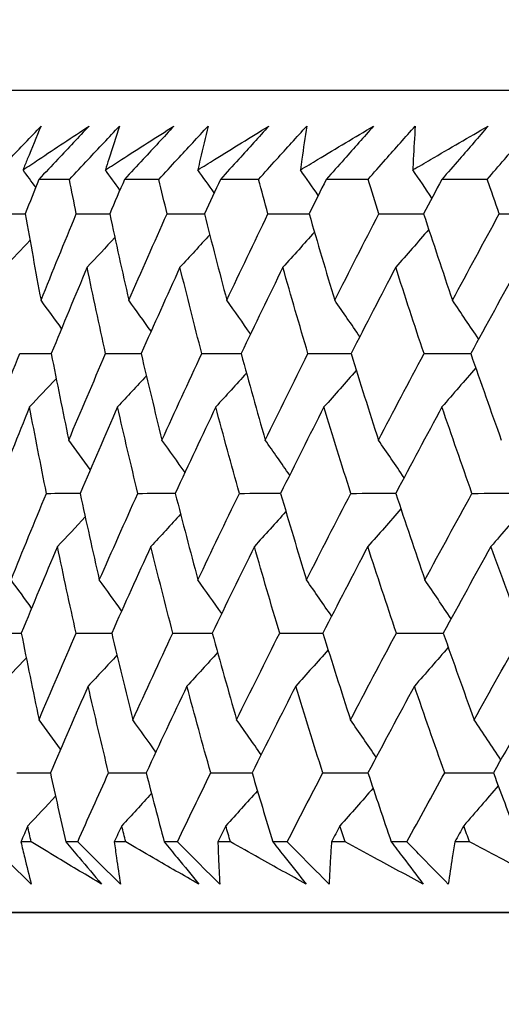
# Model space of a CAD drawing. Units: millimetres. Extents: x 32 to 1156, y 32 to 808.
# Drawn here: x 602 to 604, y 252 to 257 of the extents above; entities that cross this region are included whole.
import ezdxf

# ---------------------------------------------------------------- set-up
doc = ezdxf.new("R2010")
doc.units = ezdxf.units.MM
doc.header["$LTSCALE"] = 4
doc.layers.add('Dimension (ISO)', color=7, linetype='Continuous', lineweight=18, true_color=0x00003f)
doc.layers.add('Visible (ISO)', color=7, linetype='Continuous', lineweight=25, true_color=0x00003f)
doc.styles.add('Samuel Heath (ISO)', font='tahoma.ttf')
doc.dimstyles.new('Samuel Heath (ISO)', dxfattribs={"dimscale": 4, "dimtxt": 3, "dimasz": 2.5, "dimexe": 1, "dimexo": 1.5, "dimgap": 0.762, "dimtad": 0, "dimtih": 1, "dimtoh": 1, "dimrnd": 1e-08, "dimzin": 0, "dimdsep": 46, "dimtxsty": 'Samuel Heath (ISO)', "dimcen": 0.09, "dimdle": 10, "dimclrd": 256, "dimclre": 256, "dimclrt": 256, "dimazin": 0, "dimtfac": 1, "dimtmove": 0, "dimatfit": 3, "dimfxl": 0, "dimtolj": 1, "dimtzin": 0, "dimlwd": 15, "dimlwe": 15, "dimarcsym": 0})

# ---------------------------------------------------------------- blocks, each defined once
blk = doc.blocks.new('*D8')
at = {"layer": 'Defpoints', "color": 0, "transparency": 16777216}
for p in [(645.7426, 462.7271), (610.8126, 247.1582), (645.7426, 247.1582)]:
    blk.add_point(p, dxfattribs=at)
at = {"layer": 'Dimension (ISO)', "color": 176, "lineweight": 15, "true_color": 0x000080, "transparency": 16777216}
for p, q in [((610.8126, 253.1582), (610.8126, 466.7271)), ((645.7426, 253.1582), (645.7426, 466.7271)), ((610.8126, 462.7271), (590.3711, 462.7271)), ((635.7426, 462.7271), (620.8126, 462.7271))]:
    blk.add_line(p, q, dxfattribs=at)
at = {"layer": 'Dimension (ISO)', "color": 176, "true_color": 0x000080, "transparency": 16777216}
for points in [[(620.8126, 464.3937), (620.8126, 461.0604), (610.8126, 462.7271)], [(635.7426, 464.3937), (635.7426, 461.0604), (645.7426, 462.7271)]]:
    blk.add_solid(points, dxfattribs=at)
at = {"layer": 'Dimension (ISO)', "color": 176, "lineweight": 18, "true_color": 0x000080, "transparency": 16777216, "insert": (560.8194, 478.7721), "char_height": 12, "attachment_point": 2, "style": 'Samuel Heath (ISO)'}
blk.add_mtext('\\A1;{\\fAIGDT|b0|i0;\\ln}\\fTahoma|b0|i0;\\S42.00^ 36.00;', dxfattribs=at)

msp = doc.modelspace()

# ---------------------------------------------------------------- linework, layer by layer
at = {"layer": 'Visible (ISO)'}
for p, q in [((655.6529, 256.8576), (600.9011, 256.8572)), ((602.1637, 256.4029), (602.0074, 256.4029)), ((602.6208, 256.4029), (602.4452, 256.4029)), ((603.1296, 256.4029), (602.9349, 256.4029)), ((603.6891, 256.4029), (603.4757, 256.4029)), ((604.2981, 256.4029), (604.0665, 256.4029)), ((601.968, 253.0186), (601.916, 253.0186)), ((602.206, 253.0186), (602.1449, 253.0186)), ((602.451, 253.0186), (602.393, 253.0186)), ((602.7155, 253.0186), (602.6479, 253.0186)), ((602.9861, 253.0186), (602.9222, 253.0186)), ((603.2765, 253.0186), (603.2024, 253.0186)), ((603.5722, 253.0186), (603.5025, 253.0186)), ((603.8879, 253.0186), (603.8074, 253.0186)), ((604.2079, 253.0186), (604.1326, 253.0186)), ((656.1244, 252.6576), (600.4296, 252.6572)), ((600.4296, 252.6572), (606.7671, 252.6572)), ((603.377, 252.6572), (603.377, 252.6572))]:
    msp.add_line(p, q, dxfattribs=at)
for points, knots in [([(601.7591, 256.4029), (601.7913, 256.4367), (601.8236, 256.4706), (601.9101, 256.5613), (601.9644, 256.6181), (602.0188, 256.6749)], [0.00961505, 0.00961505, 0.00961505, 0.00961505, 0.0239943, 0.0239943, 0.0480834, 0.0480834, 0.0480834, 0.0480834]), ([(601.9266, 256.4513), (601.953, 256.4689), (601.9795, 256.4866), (602.0915, 256.5611), (602.1774, 256.618), (602.2637, 256.6749)], [0.02622084, 0.02622084, 0.02622084, 0.02622084, 0.03807244, 0.03807244, 0.07634748, 0.07634748, 0.07634748, 0.07634748]), ([(602.0188, 256.6749), (601.9948, 256.6185), (601.9714, 256.5622), (601.9412, 256.4876), (601.9338, 256.4694), (601.9266, 256.4513)], [0, 0, 0, 0, 0.03792732, 0.03792732, 0.05012663, 0.05012663, 0.05012663, 0.05012663]), ([(602.2637, 256.6749), (602.211, 256.6186), (602.158, 256.5624), (602.0725, 256.4717), (602.04, 256.4373), (602.0074, 256.4029)], [0, 0, 0, 0, 0.02386536, 0.02386536, 0.03846834, 0.03846834, 0.03846834, 0.03846834]), ([(602.1637, 256.4029), (602.1954, 256.4368), (602.2272, 256.4706), (602.3124, 256.5613), (602.3659, 256.6181), (602.4195, 256.6749)], [0.00961505, 0.00961505, 0.00961505, 0.00961505, 0.0239943, 0.0239943, 0.0480834, 0.0480834, 0.0480834, 0.0480834]), ([(602.3471, 256.4513), (602.3745, 256.4689), (602.402, 256.4866), (602.5183, 256.5611), (602.6076, 256.618), (602.6971, 256.6749)], [0.02622084, 0.02622084, 0.02622084, 0.02622084, 0.03807244, 0.03807244, 0.07634748, 0.07634748, 0.07634748, 0.07634748]), ([(602.4195, 256.6749), (602.4005, 256.6185), (602.3821, 256.5622), (602.3584, 256.4876), (602.3527, 256.4695), (602.3471, 256.4513)], [0, 0, 0, 0, 0.03792732, 0.03792732, 0.05012663, 0.05012663, 0.05012663, 0.05012663]), ([(602.6971, 256.6749), (602.6453, 256.6186), (602.5933, 256.5624), (602.5092, 256.4717), (602.4772, 256.4373), (602.4452, 256.4029)], [0, 0, 0, 0, 0.02386536, 0.02386536, 0.03846834, 0.03846834, 0.03846834, 0.03846834]), ([(602.6208, 256.4029), (602.652, 256.4368), (602.6832, 256.4706), (602.7669, 256.5613), (602.8195, 256.6181), (602.8722, 256.6749)], [0.00961505, 0.00961505, 0.00961505, 0.00961505, 0.0239943, 0.0239943, 0.0480834, 0.0480834, 0.0480834, 0.0480834]), ([(602.8197, 256.4513), (602.8482, 256.4689), (602.8766, 256.4866), (602.9971, 256.5611), (603.0894, 256.618), (603.1821, 256.6749)], [0.02622084, 0.02622084, 0.02622084, 0.02622084, 0.03807244, 0.03807244, 0.07634748, 0.07634748, 0.07634748, 0.07634748]), ([(602.8722, 256.6749), (602.8583, 256.6185), (602.8449, 256.5622), (602.8278, 256.4876), (602.8238, 256.4695), (602.8197, 256.4513)], [0, 0, 0, 0, 0.03792732, 0.03792732, 0.05012663, 0.05012663, 0.05012663, 0.05012663]), ([(603.1821, 256.6749), (603.1313, 256.6186), (603.0803, 256.5624), (602.9978, 256.4717), (602.9664, 256.4373), (602.9349, 256.4029)], [0, 0, 0, 0, 0.02386536, 0.02386536, 0.03846834, 0.03846834, 0.03846834, 0.03846834]), ([(603.1296, 256.4029), (603.1602, 256.4368), (603.1908, 256.4707), (603.2728, 256.5613), (603.3244, 256.6181), (603.3761, 256.6749)], [0.00961505, 0.00961505, 0.00961505, 0.00961505, 0.0239943, 0.0239943, 0.0480834, 0.0480834, 0.0480834, 0.0480834]), ([(603.3437, 256.4513), (603.373, 256.4689), (603.4024, 256.4866), (603.5267, 256.5611), (603.622, 256.618), (603.7175, 256.6749)], [0.02622084, 0.02622084, 0.02622084, 0.02622084, 0.03807244, 0.03807244, 0.07634748, 0.07634748, 0.07634748, 0.07634748]), ([(603.3761, 256.6749), (603.3672, 256.6185), (603.3589, 256.5622), (603.3485, 256.4876), (603.3461, 256.4695), (603.3437, 256.4513)], [0, 0, 0, 0, 0.03792732, 0.03792732, 0.05012663, 0.05012663, 0.05012663, 0.05012663]), ([(603.7175, 256.6749), (603.6678, 256.6186), (603.618, 256.5624), (603.5372, 256.4717), (603.5065, 256.4373), (603.4757, 256.4029)], [0, 0, 0, 0, 0.02386536, 0.02386536, 0.03846834, 0.03846834, 0.03846834, 0.03846834]), ([(603.6891, 256.4029), (603.719, 256.4368), (603.7489, 256.4707), (603.8291, 256.5613), (603.8796, 256.6181), (603.9302, 256.6749)], [0.00961505, 0.00961505, 0.00961505, 0.00961505, 0.0239943, 0.0239943, 0.0480834, 0.0480834, 0.0480834, 0.0480834]), ([(603.9179, 256.4513), (603.948, 256.4689), (603.9783, 256.4866), (604.1062, 256.5611), (604.2042, 256.618), (604.3024, 256.6749)], [0.02622084, 0.02622084, 0.02622084, 0.02622084, 0.03807244, 0.03807244, 0.07634748, 0.07634748, 0.07634748, 0.07634748]), ([(603.9302, 256.6749), (603.9264, 256.6185), (603.9231, 256.5622), (603.9194, 256.4876), (603.9186, 256.4695), (603.9179, 256.4513)], [0, 0, 0, 0, 0.03792732, 0.03792732, 0.05012663, 0.05012663, 0.05012663, 0.05012663]), ([(604.3024, 256.6749), (604.254, 256.6186), (604.2053, 256.5624), (604.1265, 256.4717), (604.0966, 256.4373), (604.0665, 256.4029)], [0, 0, 0, 0, 0.02386536, 0.02386536, 0.03846834, 0.03846834, 0.03846834, 0.03846834]), ([(604.2981, 256.4029), (604.3272, 256.4368), (604.3564, 256.4707), (604.4346, 256.5613), (604.4838, 256.6181), (604.5333, 256.6749)], [0.00961505, 0.00961505, 0.00961505, 0.00961505, 0.0239943, 0.0239943, 0.0480834, 0.0480834, 0.0480834, 0.0480834]), ([(601.9688, 252.8021), (601.9231, 252.847), (601.8774, 252.8918), (601.8042, 252.964), (601.7765, 252.9913), (601.7489, 253.0186)], [0, 0, 0, 0, 0.01928114, 0.01928114, 0.03099015, 0.03099015, 0.03099015, 0.03099015]), ([(601.916, 253.0186), (601.9222, 252.9916), (601.9285, 252.9645), (601.9458, 252.8923), (601.9571, 252.8472), (601.9688, 252.8021)], [0.01319276, 0.01319276, 0.01319276, 0.01319276, 0.03295454, 0.03295454, 0.06601006, 0.06601006, 0.06601006, 0.06601006]), ([(602.3276, 252.8021), (602.2526, 252.8469), (602.1778, 252.8918), (602.0581, 252.964), (602.013, 252.9913), (601.968, 253.0186)], [0, 0, 0, 0, 0.0328629, 0.0328629, 0.0528173, 0.0528173, 0.0528173, 0.0528173]), ([(602.1449, 253.0186), (602.1679, 252.9916), (602.1907, 252.9646), (602.2517, 252.8924), (602.2898, 252.8472), (602.3276, 252.8021)], [0.00775439, 0.00775439, 0.00775439, 0.00775439, 0.01934989, 0.01934989, 0.03874454, 0.03874454, 0.03874454, 0.03874454]), ([(602.4243, 252.8021), (602.3789, 252.847), (602.3335, 252.8918), (602.2608, 252.964), (602.2334, 252.9913), (602.206, 253.0186)], [0, 0, 0, 0, 0.01928114, 0.01928114, 0.03099015, 0.03099015, 0.03099015, 0.03099015]), ([(602.393, 253.0186), (602.3965, 252.9916), (602.4002, 252.9645), (602.4104, 252.8923), (602.4171, 252.8472), (602.4243, 252.8021)], [0.01319276, 0.01319276, 0.01319276, 0.01319276, 0.03295454, 0.03295454, 0.06601006, 0.06601006, 0.06601006, 0.06601006]), ([(602.8247, 252.8021), (602.7468, 252.8469), (602.6691, 252.8918), (602.5447, 252.964), (602.4978, 252.9913), (602.451, 253.0186)], [0, 0, 0, 0, 0.0328629, 0.0328629, 0.0528173, 0.0528173, 0.0528173, 0.0528173]), ([(602.6479, 253.0186), (602.6701, 252.9916), (602.6922, 252.9646), (602.7513, 252.8924), (602.7881, 252.8472), (602.8247, 252.8021)], [0.00775439, 0.00775439, 0.00775439, 0.00775439, 0.01934989, 0.01934989, 0.03874454, 0.03874454, 0.03874454, 0.03874454]), ([(602.9319, 252.8021), (602.8868, 252.847), (602.8419, 252.8918), (602.7698, 252.964), (602.7427, 252.9913), (602.7155, 253.0186)], [0, 0, 0, 0, 0.01928114, 0.01928114, 0.03099015, 0.03099015, 0.03099015, 0.03099015]), ([(602.9222, 253.0186), (602.923, 252.9916), (602.924, 252.9645), (602.927, 252.8923), (602.9292, 252.8472), (602.9319, 252.8021)], [0.01319276, 0.01319276, 0.01319276, 0.01319276, 0.03295454, 0.03295454, 0.06601006, 0.06601006, 0.06601006, 0.06601006]), ([(603.3731, 252.8021), (603.2924, 252.8469), (603.212, 252.8918), (603.0832, 252.964), (603.0346, 252.9913), (602.9861, 253.0186)], [0, 0, 0, 0, 0.0328629, 0.0328629, 0.0528173, 0.0528173, 0.0528173, 0.0528173]), ([(603.2024, 253.0186), (603.2239, 252.9916), (603.2452, 252.9646), (603.3023, 252.8924), (603.3378, 252.8472), (603.3731, 252.8021)], [0.00775439, 0.00775439, 0.00775439, 0.00775439, 0.01934989, 0.01934989, 0.03874454, 0.03874454, 0.03874454, 0.03874454]), ([(603.4905, 252.8021), (603.4459, 252.847), (603.4015, 252.8918), (603.3302, 252.964), (603.3034, 252.9913), (603.2765, 253.0186)], [0, 0, 0, 0, 0.01928114, 0.01928114, 0.03099015, 0.03099015, 0.03099015, 0.03099015]), ([(603.5025, 253.0186), (603.5006, 252.9916), (603.4989, 252.9645), (603.4946, 252.8923), (603.4923, 252.8472), (603.4905, 252.8021)], [0.01319276, 0.01319276, 0.01319276, 0.01319276, 0.03295454, 0.03295454, 0.06601006, 0.06601006, 0.06601006, 0.06601006]), ([(603.9716, 252.8021), (603.8883, 252.847), (603.8054, 252.8918), (603.6724, 252.964), (603.6222, 252.9913), (603.5722, 253.0186)], [0, 0, 0, 0, 0.0328629, 0.0328629, 0.0528173, 0.0528173, 0.0528173, 0.0528173]), ([(603.8074, 253.0186), (603.8281, 252.9916), (603.8487, 252.9646), (603.9035, 252.8924), (603.9376, 252.8472), (603.9716, 252.8021)], [0.00775439, 0.00775439, 0.00775439, 0.00775439, 0.01934989, 0.01934989, 0.03874454, 0.03874454, 0.03874454, 0.03874454]), ([(604.099, 252.8021), (604.055, 252.847), (604.0112, 252.8919), (603.9409, 252.964), (603.9144, 252.9913), (603.8879, 253.0186)], [0, 0, 0, 0, 0.01928114, 0.01928114, 0.03099015, 0.03099015, 0.03099015, 0.03099015]), ([(604.1326, 253.0186), (604.128, 252.9916), (604.1236, 252.9646), (604.1122, 252.8924), (604.1054, 252.8472), (604.099, 252.8021)], [0.01319276, 0.01319276, 0.01319276, 0.01319276, 0.03295454, 0.03295454, 0.06601006, 0.06601006, 0.06601006, 0.06601006]), ([(604.619, 252.8021), (604.5334, 252.847), (604.448, 252.8918), (604.3111, 252.964), (604.2595, 252.9913), (604.2079, 253.0186)], [0, 0, 0, 0, 0.0328629, 0.0328629, 0.0528173, 0.0528173, 0.0528173, 0.0528173])]:
    msp.add_open_spline(points, degree=3, knots=knots, dxfattribs=at)
for points in [[(601.9917, 256.363), (601.97, 256.3925), (601.9483, 256.4219), (601.9266, 256.4513)], [(602.4217, 256.3483), (602.3969, 256.3827), (602.372, 256.417), (602.3471, 256.4513)], [(602.903, 256.3341), (602.8754, 256.3733), (602.8476, 256.4123), (602.8197, 256.4513)], [(603.4347, 256.3204), (603.4045, 256.3642), (603.3742, 256.4078), (603.3437, 256.4513)], [(604.0158, 256.3071), (603.9833, 256.3553), (603.9507, 256.4034), (603.9179, 256.4513)], [(602.0074, 256.4029), (601.9841, 256.344), (601.961, 256.2853), (601.938, 256.2265)], [(602.1985, 256.2265), (602.1868, 256.2853), (602.1751, 256.344), (602.1637, 256.4029)], [(602.4452, 256.4029), (602.4198, 256.3441), (602.3946, 256.2853), (602.3695, 256.2265)], [(602.6625, 256.2265), (602.6484, 256.2853), (602.6346, 256.3441), (602.6208, 256.4029)], [(602.9349, 256.4029), (602.9076, 256.3441), (602.8804, 256.2853), (602.8533, 256.2265)], [(603.178, 256.2265), (603.1617, 256.2853), (603.1456, 256.3441), (603.1296, 256.4029)], [(603.4757, 256.4029), (603.4464, 256.3441), (603.4173, 256.2853), (603.3882, 256.2265)], [(603.744, 256.2265), (603.7256, 256.2853), (603.7073, 256.3441), (603.6891, 256.4029)], [(604.0665, 256.4029), (604.0353, 256.3441), (604.0042, 256.2853), (603.9733, 256.2265)], [(604.3595, 256.2265), (604.3389, 256.2853), (604.3184, 256.3441), (604.2981, 256.4029)], [(601.7871, 256.2265), (601.8375, 256.2266), (601.8878, 256.2268), (601.9381, 256.2269)], [(601.938, 256.2265), (601.9639, 256.0792), (601.9907, 255.932), (602.0184, 255.7849)], [(602.0184, 255.7849), (602.0776, 255.932), (602.1377, 256.0792), (602.1985, 256.2265)], [(602.1985, 256.2265), (602.2556, 256.2266), (602.3127, 256.2268), (602.3697, 256.227)], [(602.3695, 256.2265), (602.4011, 256.0792), (602.4336, 255.932), (602.467, 255.7849)], [(602.467, 255.7849), (602.5314, 255.932), (602.5965, 256.0792), (602.6625, 256.2265)], [(602.6625, 256.2265), (602.7262, 256.2267), (602.7898, 256.2269), (602.8535, 256.2271)], [(602.8533, 256.2265), (602.8905, 256.0792), (602.9286, 255.932), (602.9675, 255.7849)], [(602.9675, 255.7849), (603.0369, 255.9321), (603.1071, 256.0792), (603.178, 256.2265)], [(603.178, 256.2265), (603.2482, 256.2267), (603.3183, 256.2269), (603.3885, 256.2271)], [(603.3882, 256.2265), (603.4309, 256.0792), (603.4746, 255.932), (603.5191, 255.7849)], [(603.5191, 255.7849), (603.5934, 255.9321), (603.6683, 256.0792), (603.744, 256.2265)], [(603.744, 256.2265), (603.8206, 256.2267), (603.8971, 256.2269), (603.9736, 256.2272)], [(603.9733, 256.2265), (604.0215, 256.0792), (604.0705, 255.9321), (604.1205, 255.7849)], [(604.1205, 255.7849), (604.1995, 255.9321), (604.2791, 256.0792), (604.3595, 256.2265)], [(604.3595, 256.2265), (604.4422, 256.2267), (604.5249, 256.227), (604.6077, 256.2272)], [(603.9994, 256.1468), (603.9434, 256.0823), (603.8871, 256.018), (603.8305, 255.9541)], [(601.9621, 256.0908), (601.9189, 256.0451), (601.8756, 255.9995), (601.8321, 255.9541)], [(602.3957, 256.1055), (602.3486, 256.0549), (602.3015, 256.0044), (602.2541, 255.9541)], [(602.8804, 256.1197), (602.8299, 256.0643), (602.7793, 256.0091), (602.7285, 255.9541)], [(603.4153, 256.1335), (603.3619, 256.0734), (603.3082, 256.0136), (603.2543, 255.9541)], [(602.2541, 255.9541), (602.1922, 255.8069), (602.1311, 255.6597), (602.0707, 255.5126)], [(602.3486, 255.5126), (602.3162, 255.6597), (602.2847, 255.8068), (602.2541, 255.9541)], [(602.7285, 255.9541), (602.6615, 255.8069), (602.5953, 255.6597), (602.5298, 255.5126)], [(602.8399, 255.5126), (602.8019, 255.6597), (602.7647, 255.8069), (602.7285, 255.9541)], [(603.2543, 255.9541), (603.1824, 255.8069), (603.1112, 255.6597), (603.0407, 255.5126)], [(603.3824, 255.5126), (603.3388, 255.6597), (603.2961, 255.8069), (603.2543, 255.9541)], [(603.8305, 255.9541), (603.7538, 255.8069), (603.6778, 255.6597), (603.6025, 255.5126)], [(603.9751, 255.5126), (603.926, 255.6597), (603.8778, 255.8069), (603.8305, 255.9541)], [(604.456, 255.9541), (604.3746, 255.8069), (604.294, 255.6597), (604.214, 255.5126)], [(602.1237, 255.6413), (602.0888, 255.6893), (602.0537, 255.7372), (602.0184, 255.7849)], [(602.5808, 255.6269), (602.5431, 255.6797), (602.5051, 255.7324), (602.467, 255.7849)], [(603.0889, 255.613), (603.0487, 255.6705), (603.0082, 255.7278), (602.9675, 255.7849)], [(603.6471, 255.5995), (603.6047, 255.6615), (603.562, 255.7234), (603.5191, 255.7849)], [(604.2541, 255.5864), (604.2099, 255.6528), (604.1653, 255.719), (604.1205, 255.7849)], [(601.7366, 255.0707), (601.7935, 255.2179), (601.8511, 255.3652), (601.9095, 255.5126)], [(601.9095, 255.5126), (601.9633, 255.5127), (602.0171, 255.5129), (602.0709, 255.513)], [(602.0707, 255.5126), (602.0996, 255.3652), (602.1294, 255.2179), (602.1601, 255.0707)], [(602.1601, 255.0707), (602.2222, 255.2179), (602.285, 255.3652), (602.3486, 255.5126)], [(602.3486, 255.5126), (602.4091, 255.5128), (602.4695, 255.5129), (602.53, 255.5131)], [(602.5298, 255.5126), (602.5644, 255.3652), (602.5999, 255.2179), (602.6362, 255.0707)], [(602.6362, 255.0707), (602.7034, 255.2179), (602.7713, 255.3652), (602.8399, 255.5126)], [(602.8399, 255.5126), (602.9069, 255.5128), (602.9739, 255.5129), (603.041, 255.5131)], [(603.0407, 255.5126), (603.0809, 255.3652), (603.122, 255.2179), (603.164, 255.0707)], [(603.164, 255.0707), (603.236, 255.2179), (603.3089, 255.3652), (603.3824, 255.5126)], [(603.3824, 255.5126), (603.4559, 255.5128), (603.5293, 255.513), (603.6028, 255.5132)], [(603.6025, 255.5126), (603.6482, 255.3652), (603.6948, 255.2179), (603.7423, 255.0707)], [(603.7423, 255.0707), (603.8192, 255.2179), (603.8968, 255.3653), (603.9751, 255.5126)], [(603.9751, 255.5126), (604.0548, 255.5128), (604.1345, 255.513), (604.2143, 255.5132)], [(604.214, 255.5126), (604.2651, 255.3653), (604.3171, 255.2179), (604.37, 255.0707)], [(604.2393, 255.4397), (604.1821, 255.373), (604.1246, 255.3067), (604.0668, 255.2406)], [(602.096, 255.3846), (602.0508, 255.3365), (602.0055, 255.2885), (601.96, 255.2406)], [(602.5566, 255.3991), (602.5078, 255.3461), (602.4588, 255.2933), (602.4096, 255.2406)], [(603.068, 255.413), (603.016, 255.3553), (602.9637, 255.2979), (602.9113, 255.2406)], [(603.6293, 255.4265), (603.5745, 255.3643), (603.5194, 255.3023), (603.464, 255.2406)], [(601.96, 255.2406), (601.9005, 255.0933), (601.8418, 254.946), (601.7839, 254.7988)], [(602.0464, 254.7988), (602.0167, 254.946), (601.9879, 255.0933), (601.96, 255.2406)], [(602.4096, 255.2406), (602.3449, 255.0933), (602.281, 254.946), (602.2179, 254.7988)], [(602.5131, 254.7988), (602.4777, 254.946), (602.4432, 255.0933), (602.4096, 255.2406)], [(602.9113, 255.2406), (602.8416, 255.0933), (602.7726, 254.946), (602.7044, 254.7988)], [(603.0317, 254.7988), (602.9906, 254.946), (602.9505, 255.0933), (602.9113, 255.2406)], [(603.464, 255.2406), (603.3895, 255.0933), (603.3156, 254.946), (603.2425, 254.7988)], [(603.6011, 254.7988), (603.5545, 254.946), (603.5088, 255.0933), (603.464, 255.2406)], [(604.0668, 255.2406), (603.9875, 255.0933), (603.9088, 254.946), (603.8309, 254.7988)], [(604.2201, 254.7988), (604.1682, 254.946), (604.117, 255.0933), (604.0668, 255.2406)], [(602.27, 254.9198), (602.2335, 254.9702), (602.1969, 255.0205), (602.1601, 255.0707)], [(602.7541, 254.9057), (602.715, 254.9608), (602.6757, 255.0158), (602.6362, 255.0707)], [(603.2889, 254.892), (603.2475, 254.9518), (603.2058, 255.0113), (603.164, 255.0707)], [(603.8733, 254.8787), (603.8299, 254.9429), (603.7862, 255.0069), (603.7423, 255.0707)], [(601.8652, 254.3564), (601.9248, 254.5038), (601.9852, 254.6513), (602.0464, 254.7988)], [(602.0464, 254.7988), (602.1036, 254.7989), (602.1608, 254.799), (602.218, 254.7991)], [(602.2179, 254.7988), (602.2498, 254.6513), (602.2826, 254.5038), (602.3164, 254.3564)], [(602.3164, 254.3564), (602.3812, 254.5038), (602.4468, 254.6513), (602.5131, 254.7988)], [(602.5131, 254.7988), (602.5769, 254.7989), (602.6408, 254.799), (602.7046, 254.7991)], [(602.7044, 254.7988), (602.742, 254.6513), (602.7805, 254.5038), (602.8199, 254.3564)], [(602.8199, 254.3564), (602.8897, 254.5038), (602.9603, 254.6513), (603.0317, 254.7988)], [(603.0317, 254.7988), (603.102, 254.7989), (603.1723, 254.799), (603.2427, 254.7992)], [(603.2425, 254.7988), (603.2856, 254.6513), (603.3297, 254.5038), (603.3746, 254.3564)], [(603.3746, 254.3564), (603.4494, 254.5038), (603.5249, 254.6513), (603.6011, 254.7988)], [(603.6011, 254.7988), (603.6778, 254.7989), (603.7544, 254.7991), (603.8311, 254.7992)], [(603.8309, 254.7988), (603.8796, 254.6513), (603.9291, 254.5038), (603.9795, 254.3564)], [(603.9795, 254.3564), (604.0591, 254.5038), (604.1393, 254.6513), (604.2201, 254.7988)], [(604.2201, 254.7988), (604.303, 254.7989), (604.386, 254.7991), (604.4689, 254.7992)], [(604.493, 254.7325), (604.4346, 254.6637), (604.376, 254.5953), (604.3171, 254.5272)], [(602.2442, 254.6783), (602.1971, 254.6278), (602.1498, 254.5774), (602.1023, 254.5272)], [(602.7317, 254.6925), (602.6811, 254.6372), (602.6304, 254.5821), (602.5795, 254.5272)], [(603.2697, 254.7062), (603.2161, 254.6463), (603.1624, 254.5866), (603.1084, 254.5272)], [(603.8572, 254.7195), (603.801, 254.6551), (603.7446, 254.591), (603.688, 254.5272)], [(602.1023, 254.5272), (602.04, 254.3797), (601.9785, 254.2323), (601.9178, 254.0849)], [(602.1979, 254.0849), (602.1651, 254.2323), (602.1333, 254.3797), (602.1023, 254.5272)], [(602.5795, 254.5272), (602.5121, 254.3797), (602.4454, 254.2323), (602.3795, 254.0849)], [(602.692, 254.0849), (602.6536, 254.2323), (602.6161, 254.3797), (602.5795, 254.5272)], [(603.1084, 254.5272), (603.036, 254.3797), (602.9643, 254.2323), (602.8934, 254.0849)], [(603.2377, 254.0849), (603.1937, 254.2323), (603.1506, 254.3797), (603.1084, 254.5272)], [(603.688, 254.5272), (603.6107, 254.3797), (603.5342, 254.2323), (603.4584, 254.0849)], [(603.8339, 254.0849), (603.7844, 254.2323), (603.7357, 254.3797), (603.688, 254.5272)], [(604.3171, 254.5272), (604.2352, 254.3797), (604.1539, 254.2323), (604.0734, 254.0849)], [(604.4792, 254.0849), (604.4243, 254.2323), (604.3702, 254.3797), (604.3171, 254.5272)], [(601.9707, 254.2128), (601.9357, 254.2608), (601.9005, 254.3087), (601.8652, 254.3564)], [(602.4304, 254.1984), (602.3926, 254.2512), (602.3546, 254.3039), (602.3164, 254.3564)], [(602.9415, 254.1845), (602.9012, 254.242), (602.8606, 254.2993), (602.8199, 254.3564)], [(603.5028, 254.1711), (603.4603, 254.2331), (603.4176, 254.2948), (603.3746, 254.3564)], [(604.1134, 254.1579), (604.0691, 254.2244), (604.0244, 254.2905), (603.9795, 254.3564)], [(601.7562, 254.0849), (601.8101, 254.085), (601.864, 254.0851), (601.9179, 254.0851)], [(601.9178, 254.0849), (601.947, 253.9373), (601.9771, 253.7897), (602.0082, 253.6421)], [(602.0082, 253.6421), (602.0706, 253.7897), (602.1339, 253.9373), (602.1979, 254.0849)], [(602.1979, 254.0849), (602.2585, 254.085), (602.319, 254.0851), (602.3796, 254.0851)], [(602.3795, 254.0849), (602.4145, 253.9373), (602.4503, 253.7897), (602.4871, 253.6421)], [(602.4871, 253.6421), (602.5546, 253.7897), (602.623, 253.9373), (602.692, 254.0849)], [(602.692, 254.0849), (602.7592, 254.085), (602.8264, 254.0851), (602.8935, 254.0852)], [(602.8934, 254.0849), (602.934, 253.9373), (602.9755, 253.7897), (603.0179, 253.6421)], [(603.0179, 253.6421), (603.0904, 253.7897), (603.1637, 253.9373), (603.2377, 254.0849)], [(603.2377, 254.0849), (603.3114, 254.085), (603.385, 254.0851), (603.4586, 254.0852)], [(603.4584, 254.0849), (603.5046, 253.9373), (603.5516, 253.7897), (603.5995, 253.6421)], [(603.5995, 253.6421), (603.6769, 253.7897), (603.7551, 253.9373), (603.8339, 254.0849)], [(603.8339, 254.0849), (603.9138, 254.085), (603.9937, 254.0851), (604.0736, 254.0852)], [(604.0734, 254.0849), (604.125, 253.9373), (604.1775, 253.7897), (604.2309, 253.6421)], [(604.2309, 253.6421), (604.313, 253.7897), (604.3958, 253.9373), (604.4792, 254.0849)], [(602.9208, 253.9857), (602.8687, 253.9282), (602.8163, 253.8709), (602.7638, 253.8138)], [(603.4853, 253.9992), (603.4304, 253.9371), (603.3752, 253.8753), (603.3198, 253.8138)], [(604.0989, 254.0123), (604.0415, 253.9459), (603.9839, 253.8797), (603.926, 253.8138)], [(601.9433, 253.9574), (601.898, 253.9094), (601.8525, 253.8615), (601.807, 253.8138)], [(602.4065, 253.9718), (602.3575, 253.919), (602.3084, 253.8663), (602.2592, 253.8138)], [(602.2592, 253.8138), (602.1941, 253.6662), (602.1298, 253.5186), (602.0663, 253.3711)], [(602.3638, 253.3711), (602.328, 253.5186), (602.2931, 253.6662), (602.2592, 253.8138)], [(602.7638, 253.8138), (602.6936, 253.6662), (602.6242, 253.5186), (602.5556, 253.3711)], [(602.8854, 253.3711), (602.8439, 253.5186), (602.8034, 253.6662), (602.7638, 253.8138)], [(603.3198, 253.8138), (603.2447, 253.6662), (603.1703, 253.5186), (603.0967, 253.3711)], [(603.4581, 253.3711), (603.4111, 253.5186), (603.365, 253.6662), (603.3198, 253.8138)], [(603.926, 253.8138), (603.8462, 253.6662), (603.767, 253.5186), (603.6886, 253.3711)], [(604.0808, 253.3711), (604.0283, 253.5186), (603.9767, 253.6662), (603.926, 253.8138)], [(604.5813, 253.8138), (604.4968, 253.6662), (604.413, 253.5186), (604.3299, 253.3711)], [(602.1182, 253.4913), (602.0817, 253.5417), (602.0451, 253.592), (602.0082, 253.6421)], [(602.6051, 253.4772), (602.566, 253.5323), (602.5266, 253.5873), (602.4871, 253.6421)], [(603.143, 253.4635), (603.1015, 253.5233), (603.0598, 253.5828), (603.0179, 253.6421)], [(603.7307, 253.4502), (603.6873, 253.5145), (603.6435, 253.5784), (603.5995, 253.6421)], [(604.3673, 253.4373), (604.3221, 253.5059), (604.2767, 253.5741), (604.2309, 253.6421)], [(601.8944, 253.3711), (601.9517, 253.3711), (602.009, 253.3711), (602.0663, 253.3712)], [(602.0663, 253.3711), (602.0919, 253.2536), (602.1181, 253.1361), (602.1449, 253.0186)], [(602.206, 253.0186), (602.2581, 253.1361), (602.3107, 253.2536), (602.3638, 253.3711)], [(602.3638, 253.3711), (602.4277, 253.3711), (602.4917, 253.3711), (602.5557, 253.3712)], [(602.5556, 253.3711), (602.5858, 253.2536), (602.6165, 253.1361), (602.6479, 253.0186)], [(602.7155, 253.0186), (602.7717, 253.1361), (602.8283, 253.2536), (602.8854, 253.3711)], [(602.8854, 253.3711), (602.9558, 253.3711), (603.0263, 253.3712), (603.0968, 253.3712)], [(603.0967, 253.3711), (603.1314, 253.2536), (603.1666, 253.1361), (603.2024, 253.0186)], [(603.2765, 253.0186), (603.3366, 253.1361), (603.3971, 253.2536), (603.4581, 253.3711)], [(603.4581, 253.3711), (603.535, 253.3711), (603.6118, 253.3712), (603.6886, 253.3712)], [(603.6886, 253.3711), (603.7276, 253.2536), (603.7672, 253.1361), (603.8074, 253.0186)], [(603.8879, 253.0186), (603.9518, 253.1361), (604.0161, 253.2536), (604.0808, 253.3711)], [(604.0808, 253.3711), (604.1639, 253.3711), (604.2469, 253.3712), (604.33, 253.3712)], [(604.3299, 253.3711), (604.3733, 253.2536), (604.4172, 253.1361), (604.4617, 253.0186)], [(603.124, 253.2789), (603.0704, 253.2191), (603.0165, 253.1596), (602.9625, 253.1004)], [(603.7149, 253.2922), (603.6586, 253.2279), (603.6021, 253.164), (603.5454, 253.1004)], [(604.3544, 253.3051), (604.2959, 253.2365), (604.2371, 253.1683), (604.1781, 253.1004)], [(602.0927, 253.2511), (602.0455, 253.2007), (601.9981, 253.1504), (601.9506, 253.1004)], [(602.5829, 253.2652), (602.5323, 253.2101), (602.4815, 253.1551), (602.4305, 253.1004)], [(601.9506, 253.1004), (601.939, 253.0731), (601.9275, 253.0459), (601.916, 253.0186)], [(601.968, 253.0186), (601.9621, 253.0459), (601.9563, 253.0731), (601.9506, 253.1004)], [(602.4305, 253.1004), (602.418, 253.0731), (602.4055, 253.0459), (602.393, 253.0186)], [(602.451, 253.0186), (602.4442, 253.0459), (602.4373, 253.0731), (602.4305, 253.1004)], [(602.9625, 253.1004), (602.949, 253.0731), (602.9356, 253.0459), (602.9222, 253.0186)], [(602.9861, 253.0186), (602.9782, 253.0459), (602.9703, 253.0731), (602.9625, 253.1004)], [(603.5454, 253.1004), (603.5311, 253.0731), (603.5168, 253.0459), (603.5025, 253.0186)], [(603.5722, 253.0186), (603.5632, 253.0459), (603.5543, 253.0731), (603.5454, 253.1004)], [(604.1781, 253.1004), (604.1629, 253.0731), (604.1478, 253.0459), (604.1326, 253.0186)], [(604.2079, 253.0186), (604.198, 253.0459), (604.188, 253.0731), (604.1781, 253.1004)]]:
    msp.add_open_spline(points, degree=3, dxfattribs=at)

# ---------------------------------------------------------------- dimensions: what is measured, and where the dimension line sits
at = {"layer": 'Dimension (ISO)', "color": 176, "lineweight": 18, "true_color": 0x000080}
dim = msp.add_linear_dim(base=(645.7426, 462.7271), p1=(610.8126, 247.1582), p2=(645.7426, 247.1582), angle=180, text='{\\fAIGDT|b0|i0;\\ln}\\fTahoma|b0|i0;<>', dimstyle='Samuel Heath (ISO)', override={"dimgap": 0.762, "dimtih": 0, "dimtoh": 0, "dimdec": 2, "dimtol": 0, "dimlim": 1, "dimtp": 7.07, "dimtm": -1.07, "dimtdec": 2, "dimtofl": 0, "dimatfit": 2}, dxfattribs=at)
dim.commit()
dim.dimension.update_dxf_attribs({"geometry": '*D8', "text_midpoint": (560.8194, 462.7271), "dimtype": 160})

doc.saveas('drawing.dxf')
